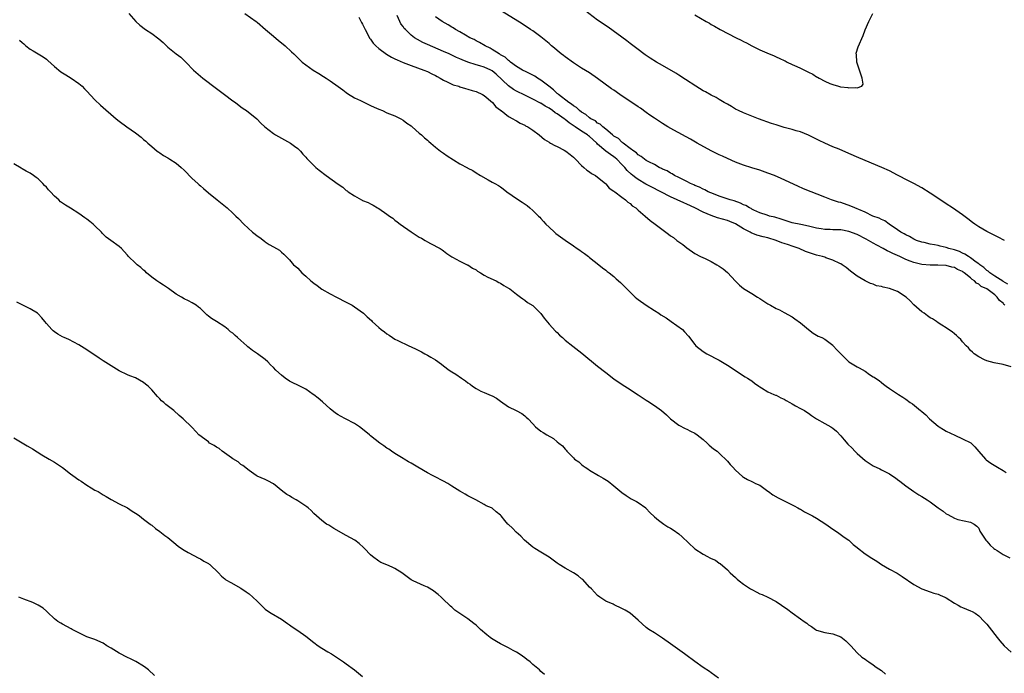
# Model space of a CAD drawing. Units: inches. Extents: x 2598000 to 2601000, y 1533000 to 1536000.
# Drawn here: x 2599938 to 2600181, y 1533548 to 1533709 of the extents above; entities that cross this region are included whole.
import ezdxf

# ---------------------------------------------------------------- set-up
doc = ezdxf.new("R2010")
doc.units = ezdxf.units.IN
doc.header["$MEASUREMENT"] = 0
doc.layers.add('LD25981533_10ft', color=53, linetype='Continuous')

msp = doc.modelspace()

# ---------------------------------------------------------------- linework, layer by layer
at = {"layer": 'LD25981533_10ft'}
for points, elevation in [([(2599965.38, 1533711), (2599967.07, 1533709), (2599968.09, 1533708.09), (2599969.44, 1533707), (2599971, 1533706.03), (2599972.73, 1533704.73), (2599973.81, 1533703.81), (2599974.65, 1533703), (2599975, 1533702.69), (2599977, 1533701.04), (2599978.17, 1533700.17), (2599979.42, 1533699), (2599981.32, 1533697), (2599983.6, 1533695), (2599987, 1533692.43), (2599988.97, 1533691), (2599991, 1533689.43), (2599991.63, 1533689), (2599993, 1533687.91), (2599993.53, 1533687.53), (2599994.39, 1533687), (2599996.94, 1533684.94), (2599997.93, 1533683.93), (2599998.86, 1533683), (2600001, 1533681.36), (2600001.57, 1533681), (2600003, 1533680.2), (2600003.79, 1533679.79), (2600005.22, 1533679), (2600006.24, 1533678.24), (2600007, 1533677.62), (2600007.67, 1533677), (2600008.29, 1533676.29), (2600009, 1533675.55), (2600009.23, 1533675.23), (2600009.45, 1533675), (2600011.52, 1533673), (2600012.33, 1533672.33), (2600014.02, 1533671), (2600017, 1533668.82), (2600018.12, 1533668.12), (2600019, 1533667.31), (2600019.21, 1533667.21), (2600019.48, 1533667), (2600021, 1533665.96), (2600022.72, 1533665), (2600022.91, 1533664.91), (2600023, 1533664.84), (2600024.36, 1533664.36), (2600025, 1533663.99), (2600025.66, 1533663.66), (2600026.71, 1533663), (2600027, 1533662.86), (2600029, 1533661.5), (2600029.62, 1533661), (2600030.44, 1533660.44), (2600031, 1533660.02), (2600031.56, 1533659.56), (2600032.28, 1533659), (2600035, 1533657.11), (2600037, 1533655.8), (2600037.53, 1533655.53), (2600038.48, 1533655), (2600039, 1533654.66), (2600039.76, 1533654.24), (2600042.14, 1533653), (2600042.67, 1533652.67), (2600043, 1533652.38), (2600043.78, 1533651.78), (2600045, 1533650.9), (2600045.18, 1533650.82), (2600047, 1533649.85), (2600048.8, 1533649), (2600049, 1533648.92), (2600050.14, 1533648.14), (2600051, 1533647.7), (2600051.4, 1533647.4), (2600052.08, 1533647), (2600053, 1533646.39), (2600053.89, 1533645.89), (2600055.96, 1533645), (2600056.63, 1533644.63), (2600057, 1533644.46), (2600057.87, 1533643.87), (2600059, 1533643.24), (2600059.36, 1533643), (2600061, 1533641.69), (2600061.97, 1533641), (2600062.53, 1533640.53), (2600063, 1533640.26), (2600063.7, 1533639.7), (2600065, 1533638.96), (2600067, 1533636.96), (2600067.77, 1533635.77), (2600069, 1533634.36), (2600070.58, 1533632.58), (2600071, 1533632.24), (2600071.61, 1533631.61), (2600072.34, 1533631), (2600073, 1533630.41), (2600074.88, 1533628.88), (2600077.13, 1533627.13), (2600081, 1533623.92), (2600083, 1533622.36), (2600085, 1533620.87), (2600087.26, 1533619.26), (2600087.67, 1533619), (2600089, 1533618.21), (2600090.8, 1533617), (2600091, 1533616.89), (2600093, 1533615.57), (2600093.36, 1533615.36), (2600095, 1533614.25), (2600096.77, 1533613), (2600097.99, 1533611.99), (2600099, 1533611), (2600101, 1533609.44), (2600102.57, 1533608.57), (2600103, 1533608.38), (2600103.9, 1533607.9), (2600105, 1533607.4), (2600105.55, 1533607), (2600107, 1533605.83), (2600107.99, 1533605), (2600108.47, 1533604.47), (2600109.59, 1533603.59), (2600110.46, 1533603), (2600111, 1533602.5), (2600113, 1533600.52), (2600113.66, 1533599.66), (2600114.36, 1533599), (2600115, 1533598.34), (2600116.76, 1533596.76), (2600117, 1533596.58), (2600117.99, 1533595.99), (2600119, 1533595.48), (2600119.33, 1533595.33), (2600119.94, 1533595), (2600121, 1533594.56), (2600123, 1533593.13), (2600123.15, 1533593), (2600124.25, 1533592.25), (2600125.49, 1533591.49), (2600127, 1533590.73), (2600129, 1533589.74), (2600129.46, 1533589.46), (2600130.36, 1533589), (2600130.76, 1533588.76), (2600131, 1533588.64), (2600132, 1533588), (2600133, 1533587.55), (2600134.02, 1533587), (2600135, 1533586.42), (2600137.25, 1533585), (2600139, 1533583.72), (2600140.14, 1533583), (2600141.81, 1533581.81), (2600143, 1533581.03), (2600144, 1533580), (2600145, 1533579.23), (2600145.11, 1533579.11), (2600147, 1533577.66), (2600148.61, 1533576.61), (2600149.83, 1533575.83), (2600151, 1533575.02), (2600153, 1533573.85), (2600154.85, 1533572.85), (2600156.1, 1533572.1), (2600159, 1533570.07), (2600161, 1533568.99), (2600163, 1533568.31), (2600163.96, 1533567.96), (2600165, 1533567.72), (2600165.48, 1533567.48), (2600166.65, 1533567), (2600167, 1533566.83), (2600169, 1533565.49), (2600169.91, 1533565), (2600170.57, 1533564.57), (2600171, 1533564.41), (2600171.97, 1533563.97), (2600173, 1533563.63), (2600173.42, 1533563.42), (2600174.15, 1533563), (2600175, 1533562.4), (2600176.38, 1533561), (2600176.66, 1533560.66), (2600177, 1533560.29), (2600177.6, 1533559.6), (2600179.53, 1533557), (2600180.19, 1533556.19), (2600181.24, 1533555), (2600183, 1533553.43)], 7400), ([(2599993.97, 1533711), (2599996.79, 1533709), (2599997, 1533708.83), (2599999.06, 1533707.06), (2600001, 1533705.35), (2600002.28, 1533704.28), (2600003.4, 1533703.4), (2600003.89, 1533703), (2600005.5, 1533701.5), (2600006.02, 1533701), (2600007, 1533700), (2600008.11, 1533699), (2600009, 1533698.31), (2600010.86, 1533697), (2600012.2, 1533696.2), (2600013.41, 1533695.41), (2600014, 1533695), (2600015, 1533694.37), (2600016.99, 1533692.99), (2600018.15, 1533692.15), (2600019, 1533691.46), (2600019.27, 1533691.27), (2600021, 1533690.18), (2600022.53, 1533689.47), (2600024.48, 1533688.48), (2600025, 1533688.3), (2600025.87, 1533687.87), (2600027, 1533687.37), (2600027.92, 1533687), (2600029, 1533686.49), (2600031, 1533685.68), (2600032.46, 1533685), (2600033, 1533684.67), (2600033.92, 1533683.92), (2600035, 1533683.22), (2600035.28, 1533683), (2600037, 1533681.44), (2600037.55, 1533681), (2600038.27, 1533680.27), (2600039, 1533679.72), (2600039.35, 1533679.35), (2600039.81, 1533679), (2600041, 1533678), (2600042.24, 1533677), (2600042.69, 1533676.69), (2600043, 1533676.51), (2600043.86, 1533675.86), (2600047, 1533673.88), (2600048.88, 1533672.88), (2600049, 1533672.79), (2600050.21, 1533672.21), (2600051, 1533671.66), (2600052.13, 1533671), (2600053.97, 1533669.97), (2600055, 1533669.38), (2600055.6, 1533669), (2600056.5, 1533668.5), (2600057, 1533668.19), (2600057.67, 1533667.67), (2600058.59, 1533667), (2600059.9, 1533666.1), (2600061, 1533665.32), (2600062.41, 1533664.41), (2600063.58, 1533663.58), (2600064.3, 1533663), (2600065, 1533662.39), (2600066.39, 1533661), (2600066.71, 1533660.71), (2600067, 1533660.35), (2600067.66, 1533659.66), (2600068.21, 1533659), (2600069, 1533658.24), (2600070.37, 1533657), (2600070.71, 1533656.71), (2600073, 1533655.04), (2600075, 1533653.64), (2600075.98, 1533653), (2600076.57, 1533652.57), (2600077, 1533652.23), (2600077.75, 1533651.75), (2600078.76, 1533651), (2600079, 1533650.8), (2600081.32, 1533649), (2600082.22, 1533648.22), (2600083, 1533647.66), (2600083.35, 1533647.35), (2600083.85, 1533647), (2600085, 1533646.05), (2600085.54, 1533645.54), (2600086.62, 1533644.62), (2600087, 1533644.26), (2600087.63, 1533643.63), (2600088.22, 1533643), (2600089, 1533642.22), (2600090.26, 1533641), (2600090.67, 1533640.67), (2600091, 1533640.41), (2600092.99, 1533639), (2600095, 1533637.71), (2600096.07, 1533637), (2600096.62, 1533636.62), (2600097.86, 1533635.86), (2600099.17, 1533635), (2600101.9, 1533633), (2600102.45, 1533632.45), (2600103.39, 1533631.39), (2600105, 1533629.3), (2600105.25, 1533629), (2600107, 1533627.61), (2600107.92, 1533627), (2600111, 1533625.42), (2600113, 1533624.23), (2600117.36, 1533621.36), (2600117.97, 1533621), (2600118.58, 1533620.58), (2600119, 1533620.31), (2600119.73, 1533619.73), (2600120.77, 1533619), (2600121, 1533618.82), (2600121.41, 1533618.59), (2600123, 1533617.6), (2600124.42, 1533617), (2600124.83, 1533616.83), (2600125, 1533616.78), (2600126.18, 1533616.18), (2600127, 1533615.81), (2600127.49, 1533615.49), (2600128.4, 1533615), (2600129, 1533614.63), (2600129.79, 1533614.21), (2600131, 1533613.54), (2600132.06, 1533613), (2600132.62, 1533612.62), (2600133, 1533612.4), (2600133.76, 1533611.76), (2600135, 1533610.97), (2600137, 1533609.78), (2600138.48, 1533609), (2600139, 1533608.67), (2600139.93, 1533607.93), (2600141, 1533606.79), (2600141.82, 1533605.82), (2600142.71, 1533604.71), (2600143.75, 1533603.75), (2600144.44, 1533603), (2600145, 1533602.44), (2600147, 1533600.69), (2600149, 1533599.4), (2600150.6, 1533598.6), (2600151, 1533598.42), (2600153, 1533597.38), (2600153.6, 1533597), (2600154.44, 1533596.44), (2600155, 1533595.99), (2600155.56, 1533595.56), (2600156.24, 1533595), (2600157, 1533594.4), (2600158.98, 1533593), (2600160.25, 1533592.25), (2600161, 1533591.79), (2600162.25, 1533591), (2600163, 1533590.5), (2600165, 1533589.01), (2600166.19, 1533588.19), (2600167, 1533587.52), (2600167.36, 1533587.36), (2600169, 1533586.45), (2600169.85, 1533586.15), (2600173, 1533585.5), (2600173.9, 1533585), (2600174.51, 1533584.51), (2600175, 1533583.96), (2600175.29, 1533583.29), (2600176.76, 1533581), (2600177, 1533580.79), (2600177.83, 1533579.83), (2600178.71, 1533579), (2600179, 1533578.79), (2600179.53, 1533578.47), (2600181, 1533577.52), (2600182.71, 1533576.71)], 7390), ([(2600022.06, 1533710.06), (2600022.74, 1533708.74), (2600023, 1533708.32), (2600023.66, 1533707), (2600024.83, 1533704.83), (2600025, 1533704.61), (2600025.64, 1533703.64), (2600026.24, 1533703), (2600027, 1533702.31), (2600028.93, 1533700.93), (2600030.18, 1533700.18), (2600031, 1533699.81), (2600031.52, 1533699.52), (2600033, 1533698.9), (2600035, 1533698.13), (2600038.11, 1533697), (2600039, 1533696.62), (2600040.06, 1533696.06), (2600041, 1533695.63), (2600041.39, 1533695.39), (2600042.19, 1533695), (2600043, 1533694.52), (2600043.89, 1533694.11), (2600045, 1533693.55), (2600045.39, 1533693.39), (2600046.72, 1533693), (2600047, 1533692.89), (2600048.44, 1533692.44), (2600049, 1533692.31), (2600050.01, 1533692.01), (2600051, 1533691.74), (2600052.61, 1533691), (2600053, 1533690.75), (2600055.04, 1533689), (2600055.9, 1533687.9), (2600057, 1533687.12), (2600057.06, 1533687.06), (2600057.17, 1533687), (2600059, 1533685.58), (2600060.11, 1533685), (2600060.65, 1533684.65), (2600061, 1533684.48), (2600061.89, 1533683.89), (2600063, 1533683.38), (2600063.23, 1533683.23), (2600063.76, 1533683), (2600065, 1533682.15), (2600066.6, 1533681), (2600067.92, 1533679.92), (2600069, 1533679.24), (2600069.13, 1533679.13), (2600069.37, 1533679), (2600070.41, 1533678.41), (2600071, 1533678.18), (2600072.72, 1533677.28), (2600073.17, 1533677), (2600074.21, 1533676.21), (2600075, 1533675.54), (2600075.26, 1533675.26), (2600075.55, 1533675), (2600077, 1533673.48), (2600077.6, 1533673), (2600078.35, 1533672.35), (2600079, 1533671.93), (2600079.51, 1533671.51), (2600080.49, 1533671), (2600081, 1533670.61), (2600082.94, 1533669), (2600083, 1533668.95), (2600083.86, 1533667.86), (2600085, 1533667.17), (2600085.07, 1533667.07), (2600085.2, 1533667), (2600087, 1533665.62), (2600087.9, 1533665), (2600088.42, 1533664.42), (2600089, 1533664.07), (2600089.51, 1533663.51), (2600090.41, 1533663), (2600091, 1533662.41), (2600092.76, 1533661), (2600093.93, 1533659.93), (2600095.21, 1533659), (2600097.8, 1533657), (2600098.51, 1533656.51), (2600099, 1533656.12), (2600099.67, 1533655.67), (2600100.53, 1533655), (2600101, 1533654.65), (2600101.99, 1533653.99), (2600103, 1533653.13), (2600105, 1533651.75), (2600106.37, 1533651), (2600107.49, 1533650.51), (2600109, 1533649.82), (2600110.38, 1533649), (2600111, 1533648.65), (2600111.96, 1533647.96), (2600113.05, 1533647.05), (2600115, 1533644.92), (2600115.97, 1533643.97), (2600117, 1533643.1), (2600119, 1533641.9), (2600120.4, 1533641), (2600121, 1533640.66), (2600123, 1533639.36), (2600123.61, 1533639), (2600125, 1533638.22), (2600125.83, 1533637.83), (2600127, 1533637.22), (2600129, 1533636.09), (2600129.66, 1533635.66), (2600131, 1533634.65), (2600133, 1533633), (2600134.13, 1533632.13), (2600135, 1533631.62), (2600135.4, 1533631.4), (2600136.26, 1533631), (2600137, 1533630.58), (2600139, 1533629.11), (2600139.12, 1533629), (2600139.99, 1533627.99), (2600140.99, 1533627), (2600142.98, 1533625), (2600145, 1533623.82), (2600145.55, 1533623.55), (2600147, 1533622.69), (2600148.09, 1533621.91), (2600149, 1533621.34), (2600149.23, 1533621.23), (2600149.52, 1533621), (2600150.46, 1533620.46), (2600151, 1533619.9), (2600151.54, 1533619.54), (2600152.19, 1533619), (2600153, 1533618.43), (2600155.18, 1533617), (2600156.3, 1533616.3), (2600157, 1533615.83), (2600158.11, 1533615), (2600158.65, 1533614.65), (2600160.67, 1533613), (2600160.87, 1533612.87), (2600161, 1533612.74), (2600161.96, 1533611.96), (2600162.83, 1533611), (2600165, 1533609.16), (2600165.22, 1533609), (2600166.32, 1533608.32), (2600167, 1533607.93), (2600169.1, 1533606.9), (2600171, 1533606.07), (2600173.05, 1533605.05), (2600174.06, 1533604.06), (2600175, 1533602.91), (2600176.66, 1533601), (2600176.84, 1533600.84), (2600178, 1533600), (2600179.61, 1533599), (2600181, 1533598.22), (2600181.76, 1533597.76)], 7380), ([(2600183, 1533623.83), (2600181, 1533624.39), (2600178.78, 1533624.78), (2600177.91, 1533625), (2600177, 1533625.25), (2600176.45, 1533625.55), (2600175, 1533626.24), (2600173.9, 1533627), (2600173.43, 1533627.43), (2600173, 1533627.86), (2600172.47, 1533628.47), (2600171.91, 1533629), (2600171, 1533630), (2600170.55, 1533630.55), (2600170.03, 1533631), (2600169.52, 1533631.52), (2600169, 1533631.94), (2600168.44, 1533632.44), (2600167.57, 1533633), (2600167, 1533633.42), (2600165.91, 1533634.09), (2600165, 1533634.69), (2600164.55, 1533635), (2600163.61, 1533635.61), (2600163, 1533635.92), (2600162.4, 1533636.4), (2600161.57, 1533637), (2600161, 1533637.35), (2600159, 1533639.05), (2600158.06, 1533640.06), (2600157.08, 1533641), (2600155, 1533642.4), (2600153, 1533643.09), (2600151.42, 1533643.42), (2600151, 1533643.58), (2600149.79, 1533643.79), (2600149, 1533644.15), (2600148.33, 1533644.33), (2600146.98, 1533645), (2600145, 1533646.2), (2600143.38, 1533647.38), (2600142.3, 1533648.3), (2600141.32, 1533649), (2600141, 1533649.18), (2600140.7, 1533649.3), (2600139, 1533650.15), (2600137.32, 1533650.68), (2600137, 1533650.82), (2600136.46, 1533651), (2600135, 1533651.33), (2600133.72, 1533651.72), (2600132.27, 1533652.27), (2600130.72, 1533653), (2600129, 1533653.57), (2600128.11, 1533653.89), (2600127, 1533654.25), (2600126.42, 1533654.42), (2600125.05, 1533655), (2600123, 1533655.58), (2600121.86, 1533655.86), (2600120.28, 1533656.28), (2600118.85, 1533656.85), (2600118.62, 1533657), (2600117, 1533657.83), (2600115, 1533659.08), (2600113.64, 1533659.64), (2600113, 1533659.88), (2600110.57, 1533660.57), (2600109, 1533661.11), (2600107, 1533661.98), (2600105.01, 1533663.01), (2600103, 1533663.92), (2600102.23, 1533664.23), (2600099, 1533665.75), (2600094.19, 1533668.19), (2600092.9, 1533668.9), (2600091, 1533670.02), (2600090.4, 1533670.4), (2600089.69, 1533671), (2600089.3, 1533671.3), (2600088.27, 1533672.27), (2600087.7, 1533673), (2600087, 1533673.75), (2600085.76, 1533675), (2600085.36, 1533675.36), (2600085, 1533675.62), (2600084.15, 1533676.15), (2600083, 1533677.01), (2600081, 1533678.76), (2600080.77, 1533679), (2600079.84, 1533679.84), (2600079, 1533680.64), (2600078.78, 1533680.78), (2600078.51, 1533681), (2600077, 1533681.91), (2600075.42, 1533683), (2600073.99, 1533683.99), (2600073, 1533684.83), (2600072.89, 1533684.89), (2600072.77, 1533685), (2600071, 1533686.23), (2600070.5, 1533686.5), (2600069.86, 1533687), (2600069, 1533687.6), (2600068.08, 1533688.08), (2600067, 1533688.81), (2600066.86, 1533688.86), (2600065, 1533689.87), (2600063, 1533690.81), (2600061, 1533691.81), (2600060.25, 1533692.25), (2600059, 1533693.12), (2600055.97, 1533695.97), (2600055, 1533696.82), (2600054.66, 1533697), (2600053, 1533697.75), (2600051.92, 1533698.08), (2600051, 1533698.3), (2600049, 1533698.97), (2600047.55, 1533699.55), (2600047, 1533699.8), (2600046.15, 1533700.15), (2600044.33, 1533701), (2600043, 1533701.59), (2600039, 1533703.29), (2600037.84, 1533703.84), (2600036.53, 1533704.53), (2600035.86, 1533705), (2600035, 1533705.64), (2600033.56, 1533707), (2600033.3, 1533707.3), (2600033, 1533707.74), (2600032.44, 1533708.44), (2600032.16, 1533709), (2600031.54, 1533710.46)], 7370), ([(2600181.45, 1533639), (2600181.21, 1533639.21), (2600181, 1533639.49), (2600180.14, 1533640.14), (2600179.59, 1533641), (2600179, 1533641.54), (2600177, 1533643), (2600175.63, 1533643.63), (2600175, 1533644.2), (2600174.45, 1533644.45), (2600173.97, 1533645), (2600173.37, 1533645.37), (2600173, 1533645.76), (2600171.44, 1533647), (2600171.17, 1533647.17), (2600171, 1533647.3), (2600169.79, 1533647.79), (2600169, 1533648.27), (2600168.39, 1533648.39), (2600167, 1533648.81), (2600164.91, 1533648.91), (2600163, 1533648.88), (2600161, 1533649.04), (2600159, 1533649.53), (2600158.12, 1533649.88), (2600157, 1533650.3), (2600155.55, 1533651), (2600153.78, 1533651.78), (2600153, 1533652.2), (2600152.43, 1533652.43), (2600151.43, 1533653), (2600149.85, 1533653.85), (2600149, 1533654.33), (2600147.27, 1533655.27), (2600145, 1533656.41), (2600143, 1533657.22), (2600141, 1533657.57), (2600139, 1533657.59), (2600138.36, 1533657.64), (2600137, 1533657.69), (2600136.15, 1533657.85), (2600135, 1533658.04), (2600133, 1533658.51), (2600131.11, 1533658.89), (2600129, 1533659.36), (2600127.75, 1533659.75), (2600127, 1533659.96), (2600126.23, 1533660.23), (2600124.68, 1533660.68), (2600123.39, 1533661), (2600122.81, 1533661.19), (2600121, 1533661.81), (2600119.55, 1533662.45), (2600119, 1533662.72), (2600118.83, 1533662.83), (2600118.46, 1533663), (2600117.57, 1533663.57), (2600117, 1533663.78), (2600116.2, 1533664.2), (2600114.71, 1533664.71), (2600113.68, 1533665), (2600111, 1533665.92), (2600109.54, 1533666.46), (2600108.23, 1533667), (2600107.44, 1533667.44), (2600107, 1533667.61), (2600106.1, 1533668.1), (2600105, 1533668.53), (2600104.69, 1533668.69), (2600103.92, 1533669), (2600103, 1533669.48), (2600102.05, 1533670.05), (2600101, 1533670.49), (2600099.96, 1533671), (2600099.38, 1533671.38), (2600099, 1533671.54), (2600098.11, 1533672.11), (2600097, 1533672.6), (2600096.75, 1533672.75), (2600096.19, 1533673), (2600095, 1533673.68), (2600093.62, 1533674.38), (2600093, 1533674.73), (2600092.58, 1533675), (2600091.72, 1533675.72), (2600091, 1533676.09), (2600090.56, 1533676.56), (2600089.89, 1533677), (2600089, 1533677.7), (2600087.28, 1533679), (2600087.15, 1533679.15), (2600087, 1533679.23), (2600086.11, 1533680.11), (2600085, 1533680.72), (2600084.86, 1533680.86), (2600084.65, 1533681), (2600083, 1533682.4), (2600082.26, 1533683), (2600081.66, 1533683.66), (2600081, 1533683.95), (2600080.45, 1533684.45), (2600079.28, 1533685), (2600079, 1533685.2), (2600078.08, 1533686.08), (2600077, 1533686.66), (2600076.53, 1533687), (2600075.77, 1533687.77), (2600075, 1533688.17), (2600074.57, 1533688.57), (2600073.86, 1533689), (2600071.3, 1533691), (2600071.15, 1533691.15), (2600071, 1533691.26), (2600070.13, 1533692.13), (2600068.95, 1533693), (2600067, 1533694.54), (2600066.18, 1533695), (2600065.47, 1533695.47), (2600064.17, 1533696.17), (2600063, 1533696.73), (2600062.83, 1533696.83), (2600062.49, 1533697), (2600061, 1533697.92), (2600059.48, 1533699), (2600059.22, 1533699.22), (2600059, 1533699.34), (2600058.17, 1533700.17), (2600057, 1533700.81), (2600056.9, 1533700.9), (2600056.69, 1533701), (2600055, 1533702.12), (2600054.45, 1533702.45), (2600053.22, 1533703), (2600051.85, 1533703.85), (2600051, 1533704.25), (2600050.53, 1533704.53), (2600049.47, 1533705), (2600048.38, 1533705.62), (2600047, 1533706.43), (2600045.97, 1533707), (2600045.39, 1533707.39), (2600045, 1533707.62), (2600044.16, 1533708.16), (2600042.64, 1533709), (2600041, 1533710.15)], 7360), ([(2600182.18, 1533644.18), (2600181, 1533644.84), (2600180.91, 1533644.91), (2600179, 1533646.18), (2600177.71, 1533647), (2600177.36, 1533647.36), (2600177, 1533647.55), (2600176.27, 1533648.27), (2600175.25, 1533649), (2600175, 1533649.2), (2600174.35, 1533649.65), (2600173, 1533650.67), (2600172.44, 1533651), (2600171.6, 1533651.6), (2600171, 1533651.85), (2600170.22, 1533652.22), (2600169, 1533652.65), (2600167.65, 1533653), (2600167, 1533653.23), (2600165.53, 1533653.53), (2600165, 1533653.69), (2600164.09, 1533653.91), (2600163, 1533654.09), (2600161.53, 1533654.47), (2600161, 1533654.59), (2600159.63, 1533655), (2600159, 1533655.28), (2600157.92, 1533655.92), (2600157, 1533656.32), (2600156.61, 1533656.61), (2600155.82, 1533657), (2600155, 1533657.61), (2600152.88, 1533659), (2600151.8, 1533659.8), (2600151, 1533660.11), (2600150.45, 1533660.45), (2600148.92, 1533661), (2600147, 1533661.94), (2600145.4, 1533662.6), (2600145, 1533662.8), (2600144.45, 1533663), (2600143.47, 1533663.47), (2600141, 1533664.31), (2600140.44, 1533664.44), (2600138.69, 1533665), (2600137, 1533665.64), (2600131.74, 1533667.74), (2600130.36, 1533668.36), (2600126.28, 1533670.28), (2600124.59, 1533671), (2600123, 1533671.61), (2600121, 1533672.29), (2600119, 1533672.92), (2600117, 1533673.58), (2600115, 1533674.32), (2600113, 1533675.17), (2600111.76, 1533675.76), (2600111, 1533676.1), (2600109, 1533677.1), (2600105.58, 1533679), (2600103.94, 1533679.94), (2600099.83, 1533682.17), (2600098.35, 1533683), (2600097, 1533683.82), (2600095, 1533685.11), (2600093.91, 1533685.91), (2600093, 1533686.53), (2600091.58, 1533687.58), (2600091, 1533687.94), (2600090.38, 1533688.38), (2600089, 1533689.29), (2600086.46, 1533691), (2600085, 1533692.03), (2600084.42, 1533692.42), (2600081, 1533694.92), (2600079, 1533696.29), (2600077, 1533697.52), (2600075, 1533698.79), (2600073, 1533700.24), (2600072.59, 1533700.59), (2600072.03, 1533701), (2600071, 1533701.83), (2600070.38, 1533702.38), (2600069.62, 1533703), (2600069, 1533703.54), (2600068.23, 1533704.23), (2600067, 1533705.22), (2600065, 1533706.66), (2600064.46, 1533707), (2600062.38, 1533708.38), (2600057.45, 1533711.45)], 7350), ([(2600181.39, 1533655), (2600179.81, 1533655.81), (2600179, 1533656.19), (2600178.48, 1533656.48), (2600177, 1533657.18), (2600175, 1533658.35), (2600174.04, 1533659), (2600173.43, 1533659.43), (2600172.3, 1533660.3), (2600171, 1533661.27), (2600168.52, 1533663), (2600167, 1533663.97), (2600166.38, 1533664.38), (2600163, 1533666.68), (2600161, 1533667.92), (2600159.01, 1533669), (2600157.66, 1533669.66), (2600155, 1533671.09), (2600153, 1533672.11), (2600151.1, 1533673), (2600145.39, 1533675.39), (2600143, 1533676.42), (2600140.54, 1533677.46), (2600139, 1533678.09), (2600137, 1533678.96), (2600135.63, 1533679.63), (2600132.98, 1533680.98), (2600131, 1533681.76), (2600129.95, 1533682.05), (2600129, 1533682.33), (2600127, 1533682.85), (2600125, 1533683.46), (2600123.85, 1533683.85), (2600120.71, 1533685), (2600117, 1533686.46), (2600115.76, 1533687), (2600115, 1533687.39), (2600113.99, 1533687.99), (2600113, 1533688.56), (2600112.73, 1533688.73), (2600112.24, 1533689), (2600111, 1533689.73), (2600110.22, 1533690.22), (2600109, 1533690.8), (2600107.6, 1533691.6), (2600107, 1533691.92), (2600105.23, 1533693), (2600102.68, 1533694.68), (2600101, 1533695.75), (2600100.25, 1533696.25), (2600097, 1533698.17), (2600095.54, 1533699), (2600093.95, 1533699.95), (2600092.74, 1533700.74), (2600092.38, 1533701), (2600091, 1533702.05), (2600089.35, 1533703.35), (2600089, 1533703.6), (2600088.21, 1533704.21), (2600083.56, 1533707.56), (2600081, 1533709.36), (2600077.75, 1533711.75)], 7340), ([(2600105, 1533710.64), (2600107.79, 1533709), (2600108.56, 1533708.56), (2600109, 1533708.28), (2600109.83, 1533707.83), (2600111.19, 1533707), (2600115.15, 1533705), (2600116.4, 1533704.4), (2600117, 1533704.07), (2600117.71, 1533703.71), (2600119, 1533702.98), (2600121, 1533702.03), (2600122.75, 1533701.25), (2600124.51, 1533700.51), (2600125, 1533700.27), (2600125.9, 1533699.9), (2600127, 1533699.34), (2600127.25, 1533699.25), (2600127.74, 1533699), (2600129, 1533698.42), (2600130.1, 1533697.9), (2600131, 1533697.51), (2600131.99, 1533697), (2600132.68, 1533696.68), (2600133, 1533696.49), (2600134.04, 1533696.04), (2600135, 1533695.36), (2600135.27, 1533695.27), (2600135.62, 1533695), (2600137, 1533694.31), (2600138.3, 1533693.7), (2600139, 1533693.46), (2600140.41, 1533693), (2600140.89, 1533692.89), (2600141, 1533692.85), (2600142.71, 1533692.71), (2600143, 1533692.59), (2600144.72, 1533692.72), (2600145, 1533692.59), (2600146.15, 1533693), (2600146.46, 1533693.54), (2600146.26, 1533695), (2600144.91, 1533699), (2600144.84, 1533700.84), (2600144.79, 1533701), (2600144.81, 1533701.19), (2600145.26, 1533702.74), (2600146.46, 1533705.54), (2600147.03, 1533706.97), (2600147.88, 1533709), (2600148.86, 1533711)], 7330), ([(2599938.41, 1533704.41), (2599939, 1533703.83), (2599939.45, 1533703.45), (2599939.91, 1533703), (2599941, 1533702.2), (2599941.76, 1533701.76), (2599942.97, 1533701), (2599944.24, 1533700.24), (2599945, 1533699.66), (2599945.39, 1533699.39), (2599947, 1533697.91), (2599948.6, 1533696.6), (2599949.8, 1533695.8), (2599951.11, 1533695), (2599953, 1533693.69), (2599953.84, 1533693), (2599954.42, 1533692.42), (2599955, 1533691.83), (2599957, 1533689.63), (2599958.33, 1533688.33), (2599962.23, 1533685), (2599963, 1533684.39), (2599964.88, 1533683), (2599967, 1533681.54), (2599968.42, 1533680.42), (2599969, 1533679.92), (2599969.51, 1533679.51), (2599970.03, 1533679), (2599971, 1533678.14), (2599972.36, 1533677), (2599972.72, 1533676.72), (2599973, 1533676.56), (2599973.93, 1533675.93), (2599975, 1533675.33), (2599975.5, 1533675), (2599977, 1533674.07), (2599978.28, 1533673), (2599979, 1533672.34), (2599981, 1533670.3), (2599982.41, 1533669), (2599982.7, 1533668.7), (2599983, 1533668.42), (2599983.79, 1533667.79), (2599985, 1533666.7), (2599987.15, 1533665), (2599989.61, 1533663), (2599991, 1533661.7), (2599991.78, 1533661), (2599992.4, 1533660.4), (2599993.74, 1533659), (2599995.87, 1533657), (2599996.52, 1533656.52), (2599997, 1533656.11), (2599997.67, 1533655.67), (2599998.82, 1533654.82), (2599999, 1533654.65), (2599999.99, 1533654.01), (2600001, 1533653.41), (2600001.79, 1533653), (2600002.55, 1533652.55), (2600003, 1533652.11), (2600003.59, 1533651.59), (2600005, 1533650.22), (2600006.01, 1533649), (2600006.56, 1533648.56), (2600007, 1533648.14), (2600007.56, 1533647.56), (2600008, 1533647), (2600009, 1533646.18), (2600010.26, 1533645), (2600011, 1533644.43), (2600011.83, 1533643.83), (2600013, 1533642.95), (2600015, 1533641.78), (2600016.6, 1533641), (2600019, 1533639.78), (2600020.41, 1533639), (2600021, 1533638.6), (2600023.2, 1533637), (2600024.15, 1533636.15), (2600025.19, 1533635.19), (2600025.38, 1533635), (2600027, 1533633.5), (2600027.57, 1533633), (2600028.4, 1533632.4), (2600029, 1533631.91), (2600029.58, 1533631.58), (2600030.43, 1533631), (2600031, 1533630.65), (2600031.69, 1533630.31), (2600034.42, 1533629), (2600035, 1533628.75), (2600036.19, 1533628.19), (2600037.51, 1533627.51), (2600038.37, 1533627), (2600039, 1533626.69), (2600039.81, 1533626.19), (2600041, 1533625.51), (2600042.46, 1533624.46), (2600043, 1533624.04), (2600044.4, 1533623), (2600045, 1533622.6), (2600045.98, 1533621.98), (2600047.4, 1533621), (2600048.38, 1533620.38), (2600049, 1533619.83), (2600049.53, 1533619.53), (2600050.14, 1533619), (2600051, 1533618.42), (2600052.18, 1533617.82), (2600053, 1533617.46), (2600054.12, 1533617), (2600054.76, 1533616.76), (2600055, 1533616.6), (2600056.06, 1533616.06), (2600057, 1533615.36), (2600059, 1533613.96), (2600060.88, 1533613), (2600062.26, 1533612.26), (2600063, 1533611.73), (2600063.4, 1533611.4), (2600063.82, 1533611), (2600065, 1533609.71), (2600065.68, 1533609), (2600067, 1533607.96), (2600067.57, 1533607.57), (2600068.47, 1533607), (2600070.09, 1533606.09), (2600071, 1533605.31), (2600071.4, 1533605), (2600072.34, 1533604.34), (2600073, 1533603.48), (2600073.25, 1533603.25), (2600073.43, 1533603), (2600075, 1533601.35), (2600075.3, 1533601), (2600076.32, 1533600.32), (2600077, 1533599.7), (2600077.41, 1533599.41), (2600077.89, 1533599), (2600078.61, 1533598.61), (2600079, 1533598.34), (2600081.19, 1533597), (2600082.34, 1533596.34), (2600083.57, 1533595.57), (2600085, 1533594.43), (2600087, 1533592.75), (2600088.01, 1533592.01), (2600089.26, 1533591.26), (2600089.77, 1533591), (2600090.55, 1533590.55), (2600091, 1533590.3), (2600092.85, 1533589), (2600093, 1533588.86), (2600093.87, 1533587.87), (2600095, 1533586.76), (2600096.01, 1533585.99), (2600097, 1533585.2), (2600097.3, 1533585), (2600098.35, 1533584.35), (2600099, 1533584.01), (2600099.61, 1533583.61), (2600101, 1533582.59), (2600101.86, 1533581.86), (2600105, 1533578.91), (2600107, 1533577.54), (2600108.09, 1533577), (2600108.71, 1533576.71), (2600109, 1533576.52), (2600110.09, 1533576.09), (2600111, 1533575.39), (2600111.25, 1533575.25), (2600113, 1533573.75), (2600113.71, 1533573), (2600115, 1533571.84), (2600115.42, 1533571.42), (2600115.92, 1533571), (2600117, 1533570.15), (2600118.71, 1533569), (2600119, 1533568.82), (2600120.24, 1533568.24), (2600121, 1533567.83), (2600121.61, 1533567.6), (2600123, 1533566.96), (2600125, 1533565.86), (2600126.32, 1533565), (2600127.92, 1533563.92), (2600129, 1533563.08), (2600131, 1533561.64), (2600131.91, 1533561), (2600132.58, 1533560.58), (2600133, 1533560.15), (2600133.76, 1533559.76), (2600134.74, 1533559), (2600135, 1533558.85), (2600137, 1533558.27), (2600139, 1533557.91), (2600141, 1533557.16), (2600142.23, 1533556.23), (2600143.46, 1533555), (2600145, 1533553.22), (2600146.17, 1533552.17), (2600147, 1533551.67), (2600147.36, 1533551.36), (2600147.89, 1533551), (2600149, 1533550.31), (2600149.71, 1533549.71), (2600151, 1533548.87), (2600152, 1533548)], 7410), ([(2600110.78, 1533547), (2600109, 1533548.3), (2600108.61, 1533548.61), (2600107, 1533549.6), (2600105, 1533551.06), (2600102.75, 1533552.75), (2600102.45, 1533553), (2600099, 1533555.49), (2600097, 1533556.86), (2600095, 1533558.16), (2600093.66, 1533559), (2600093, 1533559.52), (2600091, 1533561.28), (2600089, 1533563), (2600087.77, 1533563.77), (2600087, 1533564.19), (2600085.07, 1533565.07), (2600084.79, 1533565.21), (2600083, 1533566.02), (2600081.54, 1533567), (2600081, 1533567.4), (2600079.47, 1533569), (2600079, 1533569.43), (2600077.31, 1533571.31), (2600077, 1533571.53), (2600076.19, 1533572.19), (2600075, 1533572.97), (2600073, 1533574.1), (2600071.52, 1533575), (2600071.22, 1533575.22), (2600071, 1533575.37), (2600070.06, 1533576.06), (2600069, 1533576.81), (2600067, 1533578.11), (2600065.47, 1533579), (2600065, 1533579.34), (2600062.92, 1533581), (2600062.05, 1533582.05), (2600060.88, 1533583), (2600059.96, 1533583.96), (2600059, 1533584.87), (2600058.83, 1533585), (2600058.08, 1533585.92), (2600057.17, 1533587), (2600057.08, 1533587.08), (2600057, 1533587.2), (2600056, 1533588), (2600054.94, 1533588.94), (2600054.83, 1533589), (2600053.53, 1533589.53), (2600053, 1533589.86), (2600050.94, 1533591), (2600049.62, 1533591.62), (2600049, 1533591.93), (2600048.34, 1533592.34), (2600047.17, 1533593), (2600047, 1533593.08), (2600045, 1533594.32), (2600044.05, 1533595), (2600043, 1533595.58), (2600040.74, 1533596.74), (2600040.29, 1533597), (2600039, 1533597.65), (2600036.62, 1533599), (2600035, 1533599.99), (2600034.35, 1533600.35), (2600033.26, 1533601), (2600033, 1533601.17), (2600031, 1533602.42), (2600030.12, 1533603), (2600029.47, 1533603.47), (2600029, 1533603.75), (2600028.28, 1533604.28), (2600027.24, 1533605), (2600025, 1533606.74), (2600024.68, 1533607), (2600023.79, 1533607.79), (2600022.28, 1533609), (2600021, 1533609.81), (2600018.76, 1533611), (2600017.59, 1533611.59), (2600017, 1533611.94), (2600016.35, 1533612.35), (2600015, 1533613.4), (2600013.12, 1533615.12), (2600012.06, 1533616.06), (2600011, 1533616.91), (2600010.86, 1533617), (2600009, 1533618.26), (2600007.55, 1533619), (2600007, 1533619.29), (2600005.84, 1533619.84), (2600005, 1533620.28), (2600003.92, 1533621), (2600003, 1533621.71), (2600001.6, 1533623), (2600001, 1533623.64), (2600000.31, 1533624.31), (2599999.63, 1533625), (2599999, 1533625.58), (2599997.1, 1533627), (2599995.84, 1533627.84), (2599995, 1533628.49), (2599994.72, 1533628.72), (2599994.43, 1533629), (2599993, 1533630.28), (2599992.13, 1533631), (2599991.54, 1533631.54), (2599991, 1533632.08), (2599990.47, 1533632.47), (2599989.85, 1533633), (2599989, 1533633.68), (2599986.97, 1533635), (2599985.74, 1533635.74), (2599985, 1533636.32), (2599984.6, 1533636.6), (2599984.22, 1533637), (2599983, 1533638.15), (2599982.5, 1533638.5), (2599981.93, 1533639), (2599981, 1533639.61), (2599980.04, 1533640.04), (2599979, 1533640.58), (2599978.35, 1533641), (2599977, 1533641.76), (2599975.11, 1533643.11), (2599973.92, 1533643.92), (2599973, 1533644.5), (2599972.27, 1533645), (2599971, 1533645.95), (2599969.7, 1533647), (2599969.36, 1533647.36), (2599969, 1533647.65), (2599968.29, 1533648.29), (2599967.4, 1533649), (2599967, 1533649.39), (2599965.24, 1533651), (2599965, 1533651.31), (2599964.23, 1533652.23), (2599963.51, 1533653), (2599963, 1533653.51), (2599960.93, 1533655), (2599959.8, 1533655.8), (2599959, 1533656.51), (2599958.75, 1533656.75), (2599958.57, 1533657), (2599957, 1533658.57), (2599956.54, 1533659), (2599955.69, 1533659.69), (2599955, 1533660.23), (2599954.52, 1533660.52), (2599953, 1533661.63), (2599951, 1533662.94), (2599949.7, 1533663.7), (2599948.53, 1533664.53), (2599948.05, 1533665), (2599947, 1533665.87), (2599945.99, 1533667), (2599945.5, 1533667.5), (2599945, 1533668.11), (2599944.53, 1533668.53), (2599944.16, 1533669), (2599943, 1533670.15), (2599942.49, 1533670.49), (2599941.85, 1533671), (2599941, 1533671.57), (2599940.04, 1533672.04), (2599939, 1533672.67), (2599938.78, 1533672.78), (2599937, 1533673.86)], 7420), ([(2600067.87, 1533547.87), (2600067, 1533548.63), (2600066.63, 1533549), (2600065, 1533550.38), (2600064.32, 1533551), (2600063.56, 1533551.56), (2600063, 1533552.01), (2600062.42, 1533552.42), (2600061.65, 1533553), (2600061, 1533553.4), (2600060.16, 1533553.84), (2600059, 1533554.47), (2600057, 1533555.45), (2600056.01, 1533556.01), (2600054.78, 1533556.78), (2600054.49, 1533557), (2600053.7, 1533557.7), (2600052.12, 1533559), (2600051.55, 1533559.55), (2600051, 1533560.05), (2600050.47, 1533560.47), (2600049, 1533561.6), (2600045.75, 1533563.75), (2600045, 1533564.48), (2600044.72, 1533564.72), (2600044.49, 1533565), (2600043, 1533566.42), (2600042.42, 1533567), (2600041.62, 1533567.62), (2600041, 1533568.16), (2600040.51, 1533568.51), (2600039, 1533569.45), (2600038.21, 1533569.79), (2600035.52, 1533571), (2600035, 1533571.27), (2600032.72, 1533573), (2600031, 1533574.07), (2600030.34, 1533574.34), (2600029, 1533574.96), (2600027.54, 1533575.54), (2600027, 1533575.86), (2600025.47, 1533577), (2600025, 1533577.42), (2600023.52, 1533579), (2600023.26, 1533579.26), (2600022.19, 1533580.19), (2600021.08, 1533581), (2600019, 1533582.21), (2600015.94, 1533583.94), (2600014.69, 1533584.69), (2600014.14, 1533585), (2600013, 1533585.89), (2600011.63, 1533587), (2600011, 1533587.6), (2600010.33, 1533588.33), (2600009.58, 1533589), (2600009.24, 1533589.24), (2600009, 1533589.39), (2600007.79, 1533590.21), (2600007, 1533590.76), (2600006.63, 1533591), (2600005.58, 1533591.58), (2600005, 1533591.95), (2600004.31, 1533592.31), (2600003.38, 1533593), (2600001, 1533594.92), (2599999.64, 1533595.64), (2599999, 1533595.99), (2599997, 1533596.86), (2599996.78, 1533597), (2599995, 1533598.24), (2599993.46, 1533599.46), (2599993, 1533599.73), (2599992.32, 1533600.32), (2599991, 1533601.11), (2599990.66, 1533601.34), (2599988.34, 1533603), (2599987.61, 1533603.61), (2599987, 1533603.98), (2599986.39, 1533604.39), (2599985.29, 1533605), (2599985, 1533605.25), (2599982.59, 1533607), (2599981.87, 1533607.88), (2599981, 1533608.82), (2599980.92, 1533608.92), (2599978.79, 1533611), (2599977.78, 1533611.78), (2599976.42, 1533613), (2599974.51, 1533614.51), (2599974, 1533615), (2599973.44, 1533615.44), (2599973, 1533615.93), (2599972.46, 1533616.46), (2599971, 1533618.15), (2599970.12, 1533619), (2599969.49, 1533619.49), (2599969, 1533619.93), (2599967, 1533621.05), (2599965.58, 1533621.58), (2599965, 1533621.82), (2599963, 1533622.79), (2599961.65, 1533623.65), (2599961, 1533624.01), (2599959, 1533625.29), (2599958.06, 1533625.94), (2599956.47, 1533627), (2599955.56, 1533627.56), (2599955, 1533627.95), (2599953, 1533629.2), (2599950.51, 1533630.51), (2599949.42, 1533631), (2599949, 1533631.21), (2599947.87, 1533631.87), (2599947, 1533632.45), (2599946.68, 1533632.68), (2599946.34, 1533633), (2599945, 1533634.52), (2599944.63, 1533635), (2599943.88, 1533635.88), (2599943, 1533636.83), (2599942.8, 1533637), (2599941, 1533638.12), (2599939.07, 1533639.07), (2599939, 1533639.12), (2599937.71, 1533639.71)], 7430), ([(2599937, 1533606.27), (2599939, 1533605.05), (2599940.3, 1533604.3), (2599941, 1533603.86), (2599941.58, 1533603.58), (2599943.91, 1533602.09), (2599945.71, 1533601), (2599947, 1533600.27), (2599947.77, 1533599.76), (2599949, 1533598.92), (2599951, 1533597.43), (2599951.54, 1533597), (2599953, 1533595.94), (2599953.58, 1533595.58), (2599955, 1533594.57), (2599956.08, 1533593.92), (2599957, 1533593.4), (2599957.77, 1533593), (2599958.56, 1533592.56), (2599959, 1533592.24), (2599959.79, 1533591.79), (2599961.03, 1533591.03), (2599963, 1533590.01), (2599965, 1533589.04), (2599966.2, 1533588.2), (2599967, 1533587.73), (2599967.41, 1533587.41), (2599967.98, 1533587), (2599969, 1533586.2), (2599970.6, 1533585), (2599970.82, 1533584.82), (2599971, 1533584.69), (2599971.92, 1533583.92), (2599973, 1533583.18), (2599974.22, 1533582.22), (2599975, 1533581.65), (2599976.42, 1533580.42), (2599977.54, 1533579.54), (2599978.31, 1533579), (2599979, 1533578.53), (2599979.98, 1533578.02), (2599982.58, 1533576.58), (2599983, 1533576.42), (2599983.86, 1533575.86), (2599985, 1533575.25), (2599985.15, 1533575.15), (2599985.34, 1533575), (2599987.46, 1533573), (2599988.18, 1533572.18), (2599989, 1533571.47), (2599989.28, 1533571.28), (2599990.55, 1533570.55), (2599993, 1533569.22), (2599994.29, 1533568.29), (2599995, 1533567.81), (2599995.96, 1533567), (2599997, 1533565.94), (2599997.49, 1533565.49), (2599997.98, 1533565), (2599998.48, 1533564.48), (2599999, 1533563.99), (2599999.57, 1533563.57), (2600000.49, 1533563), (2600003, 1533561.56), (2600004.47, 1533560.47), (2600005, 1533560.15), (2600005.64, 1533559.64), (2600007, 1533558.75), (2600009, 1533557.34), (2600011, 1533555.76), (2600012.03, 1533555), (2600013, 1533554.38), (2600014.48, 1533553.52), (2600015.33, 1533553), (2600016.32, 1533552.32), (2600017.53, 1533551.53), (2600018.29, 1533551), (2600019, 1533550.5), (2600021.01, 1533549.01), (2600023, 1533547.43)], 7440), ([(2599971.66, 1533547.66), (2599970.24, 1533549), (2599969.55, 1533549.55), (2599969, 1533549.93), (2599967.1, 1533551.1), (2599965.77, 1533551.77), (2599965, 1533552.1), (2599963, 1533553.13), (2599961, 1533554.37), (2599959.94, 1533555), (2599959, 1533555.6), (2599957, 1533556.5), (2599955.52, 1533557), (2599955, 1533557.2), (2599953, 1533558.13), (2599951.39, 1533559), (2599951.15, 1533559.15), (2599949, 1533560.3), (2599948.56, 1533560.56), (2599947.86, 1533561), (2599947, 1533561.63), (2599945.27, 1533563.27), (2599945, 1533563.48), (2599944.22, 1533564.22), (2599942.99, 1533564.99), (2599941.69, 1533565.68), (2599939.49, 1533566.51), (2599938.23, 1533567)], 7450)]:
    msp.add_lwpolyline(points, dxfattribs=dict(at, elevation=elevation))

doc.saveas('drawing.dxf')
